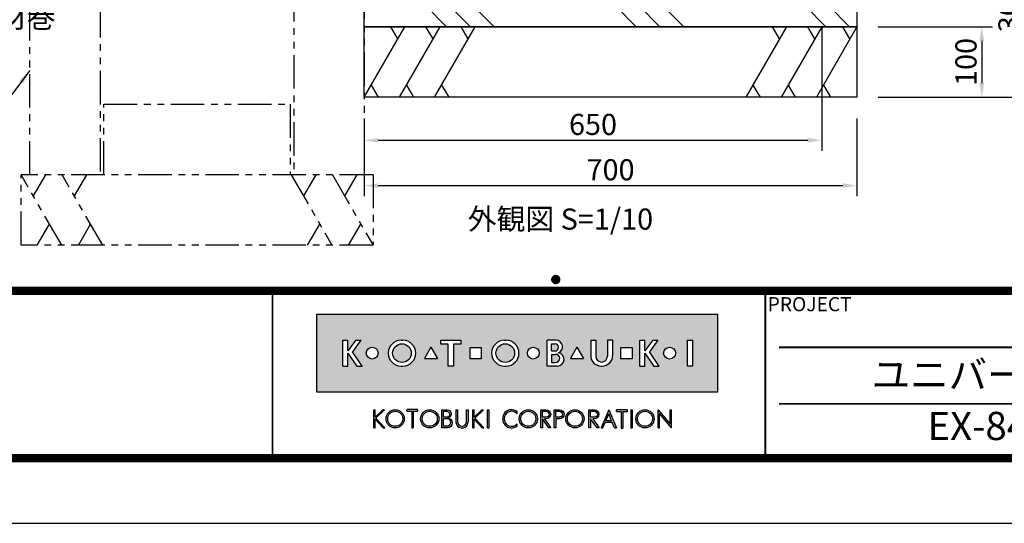
# Model space of a CAD drawing. Extents: x 0 to 4200, y 0 to 2970.
# Drawn here: x 1386 to 2785, y 0 to 715 of the extents above; entities that cross this region are included whole.
import ezdxf
from ezdxf.enums import TextEntityAlignment as Align

# ---------------------------------------------------------------- set-up
doc = ezdxf.new("R2010")
doc.units = 0
doc.header["$LTSCALE"] = 3
doc.linetypes.add('PHANTOM2', pattern=[31.750000000000004, 15.875, -3.175, 3.175, -3.175, 3.175, -3.175])
doc.layers.get('0').update_dxf_attribs({"linetype": 'CONTINUOUS'})
doc.layers.get('DEFPOINTS').update_dxf_attribs({"linetype": 'CONTINUOUS'})
for name, color, linetype in [('P009', 51, 'CONTINUOUS'), ('P019', 71, 'CONTINUOUS'), ('P919', 75, 'CONTINUOUS'), ('P920', 125, 'CONTINUOUS'), ('P_2DIM', 6, 'CONTINUOUS'), ('P_5DRAWFRAME', 104, 'CONTINUOUS')]:
    doc.layers.add(name, color=color, linetype=linetype)
doc.styles.add('BIGFONT', font='simplex.shx', dxfattribs={"bigfont": 'bigfont.shx'})
doc.styles.get("Standard").update_dxf_attribs({"font": 'simplex.shx', "bigfont": 'bigfont.shx'})
doc.dimstyles.new('STANDARD$0', dxfattribs={"dimtxt": 3, "dimasz": 2, "dimexe": 1.5, "dimexo": 3, "dimgap": 0.75, "dimtad": 1, "dimdec": 1, "dimdsep": 46, "dimtxsty": 'Standard', "dimsah": 1, "dimcen": 0, "dimclrt": 230, "dimadec": 0, "dimazin": 0, "dimtfac": 0.6, "dimtdec": 1, "dimtofl": 0, "dimtmove": 2, "dimatfit": 3, "dimfxl": 1, "dimtolj": 1, "dimarcsym": 0})
doc.dimstyles.new('STANDARD$7', dxfattribs={"dimtxt": 3, "dimasz": 2, "dimexe": 1.5, "dimexo": 3, "dimgap": 0.75, "dimtad": 1, "dimdec": 1, "dimdsep": 46, "dimtxsty": 'Standard', "dimsah": 1, "dimcen": 0, "dimclrt": 230, "dimadec": 0, "dimazin": 0, "dimtfac": 0.6, "dimtdec": 1, "dimtofl": 0, "dimtmove": 0, "dimatfit": 3, "dimfxl": 1, "dimtolj": 1, "dimarcsym": 0})

# ---------------------------------------------------------------- blocks, each defined once
blk = doc.blocks.new('DFP3')
h = blk.add_hatch(color=83)
h.paths.add_polyline_path([(180.7771999999999, 29.65329999999994), (180.7771999999999, 18.64834950495063), (237.7772, 18.64834950495063), (237.7772, 29.65329999999994)])
h.paths.add_polyline_path([(204.1796504950495, 24.95080000000035), (204.1796504950495, 23.35084950495056), (202.5796999999999, 23.35084950495056), (202.5796999999999, 24.95080000000001)], flags=16)
h.paths.add_polyline_path([(207.4712594059405, 25.98498316831709), (207.697001980198, 25.98498316831709, -1), (207.697001980198, 22.31666633663386), (207.4712594059405, 22.31666633663386, -1)], flags=16)
h.paths.add_polyline_path([(208.9103683168316, 24.15082475247547, -1), (206.2578930693068, 24.15082475247547, -1)], flags=0)
h.paths.add_polyline_path([(201.2633386138613, 25.9849831683171), (201.2633386138613, 25.42062673267328), (200.2192792079208, 25.42062673267328), (200.2192792079208, 22.31666633663386), (199.4856158415841, 22.31666633663386), (199.4856158415841, 25.42062673267328), (198.4415564356435, 25.42062673267328), (198.4415564356435, 25.98498316831709)], flags=16)
h.paths.add_polyline_path([(212.4028175742573, 24.15082475247547, -1), (210.7228695544553, 24.15082475247547, -1)], flags=16)
h.paths.add_polyline_path([(197.9543973209085, 23.40117101048351), (196.1069333721607, 23.40117101048351), (197.0306653465346, 25.00112150553295)], flags=16)
h.paths.add_polyline_path([(213.5098732673266, 25.9849831683171), (214.7937841584158, 25.98498316831709, -0.8268396299405429), (215.132258940184, 24.21557239597574, -0.9235794106673716), (214.9811397058823, 22.31666633663386), (213.5098732673266, 22.31666633663386)], flags=16)
h.paths.add_polyline_path([(193.0237346534653, 22.31666633663386), (192.7979920792079, 22.31666633663386, -1), (192.7979920792079, 25.98498316831709), (193.0237346534653, 25.98498316831709, -1)], flags=16)
h.paths.add_polyline_path([(214.1588831683168, 25.47706237623782), (214.6385861386138, 25.47706237623782, -1), (214.6385861386138, 24.46122079207927), (214.1588831683168, 24.46122079207927)], flags=0)
h.paths.add_polyline_path([(214.1588831683168, 23.98151782178226), (214.7373485148514, 23.98151782178226, -1.000000696587788), (214.7373485148514, 22.82458712871313), (214.1588831683167, 22.82458712871313)], flags=0)
h.paths.add_polyline_path([(194.237100990099, 24.15082475247547, -1), (191.5846257425742, 24.15082475247547, -1)], flags=0)
h.paths.add_polyline_path([(216.8470323820617, 23.40117101048351), (217.7707643564355, 25.001121505533), (218.6944963308095, 23.40117101048351)], flags=16)
h.paths.add_polyline_path([(189.5181641089108, 24.15082475247547, -1), (187.8382160891088, 24.15082475247547, -1)], flags=16)
h.paths.add_polyline_path([(219.7177940594059, 25.98498316831709), (220.4514574257425, 25.98498316831709), (220.4514574257425, 23.69933960396035, 1.000000186147331), (222.0880910891088, 23.69933960396035), (222.0880910891088, 25.9849831683171), (222.8217544554455, 25.98498316831709), (222.8217544554455, 23.79810198019809, -0.4142135623730698), (221.3403188118811, 22.31666633663386), (221.1992297029703, 22.31666633663386, -0.4142135623731069), (219.7177940594059, 23.79810198019822)], flags=16)
h.paths.add_polyline_path([(187.0697742574257, 25.98498316831709), (185.8689092457776, 24.35977938264444), (187.267299009901, 22.31666633663386), (186.4772, 22.31666633663386), (185.2073980198019, 24.15082475247546), (185.2073980198019, 22.31666633663386), (184.5019524752474, 22.31666633663385), (184.5019524752474, 25.98498316831709), (185.2073980198019, 25.98498316831709), (185.2073980198019, 24.47750579499151), (186.3492172393709, 25.9849831683171)], flags=16)
h.paths.add_polyline_path([(223.9970267326732, 24.95080000000002), (225.5969772277228, 24.95080000000001), (225.5969772277228, 23.35084950495056), (223.9970267326732, 23.35084950495056)], flags=16)
h.paths.add_polyline_path([(226.687596039604, 25.98498316831709), (227.3930415841584, 25.9849831683171), (227.3930415841584, 24.4775057949916), (228.5348608037275, 25.98498316831709), (229.2554178217821, 25.98498316831709), (228.0545528101339, 24.35977938264445), (229.4529425742574, 22.31666633663386), (228.6628435643564, 22.31666633663386), (227.3930415841584, 24.15082475247553), (227.3930415841584, 22.31666633663386), (226.6875960396039, 22.31666633663386)], flags=16)
h.paths.add_polyline_path([(231.7602433168317, 24.15082475247547, -1), (230.0802952970297, 24.15082475247547, -1)], flags=16)
h.paths.add_polyline_path([(233.4880910891088, 25.9849831683171), (234.1653188118812, 25.98498316831709), (234.1653188118811, 22.31666633663385), (233.4880910891088, 22.31666633663386)], flags=16)
for points in [[(188.8907171647544, 13.53735916098693), (189.1165651408755, 13.53735916098692), (189.1165651408755, 14.76717399791187), (190.2463262212482, 13.53735916098693), (190.4721733674334, 13.53735916098693), (189.1998782596873, 14.92233052091695), (190.3994002936616, 16.11713949004919), (190.1735531486242, 16.11713949004919), (189.1165651408755, 15.06430434153457), (189.1165651408755, 16.12412506081215), (188.8907171647544, 16.12412506081215)], [(193.62009298013, 16.12870630717222), (193.6200929801299, 15.89827044520378), (194.2868303126868, 15.89827044520378), (194.2868303126868, 13.53735252149947), (194.5126782888079, 13.53735252149946), (194.5126782888079, 15.89827044520378), (195.1794156213647, 15.89827044520378), (195.1794156213646, 16.12870630717222)], [(200.7873865153659, 16.1241184213247), (200.5615393691806, 16.1241184213247), (200.5615393691806, 14.41141449004919, 0.9993112080576029), (202.3096508572413, 14.41020999000819), (202.3096508572412, 16.1241184213247), (202.0838037110561, 16.1241184213247), (202.0838037110561, 14.41141449004919, -1), (200.7873865153659, 14.41141449004919)], [(209.2881845934089, 13.81794368446969), (209.2881845934089, 14.12892027475158, -2.667269372855936), (209.2881845934089, 15.53256394704789), (209.2881845934089, 15.84354053732978, 2.071285835562603)], [(223.371153347049, 16.10296667409115), (223.371153347049, 15.87711952790606), (224.0378906796058, 15.87711952790607), (224.0378906796058, 13.51620741375338), (224.263738655727, 13.51620741375338), (224.263738655727, 15.87711952790607), (224.9304759882837, 15.87711952790607), (224.9304759882837, 16.10296667409115)]]:
    blk.add_hatch(color=0).paths.add_polyline_path(points)
h = blk.add_hatch(color=0)
h.paths.add_polyline_path([(190.6519715182779, 14.830738791156, 1), (193.2387307786157, 14.830738791156, 1)])
h.paths.add_polyline_path([(193.0128836324305, 14.830738791156, -1.00000013533277), (190.8778186644631, 14.830738791156, -1.00000013533277)], flags=16)
h = blk.add_hatch(color=0)
h.paths.add_polyline_path([(195.5607786528149, 14.830738791156, 1), (198.1475379131527, 14.830738791156, 1)])
h.paths.add_polyline_path([(197.9216907669675, 14.830738791156, -1.00000013533277), (195.7866257990001, 14.830738791156, -1.00000013533277)], flags=16)
h = blk.add_hatch(color=0)
edge = h.paths.add_edge_path(flags=16)
edge.add_line((198.7944098991748, 15.89827044520379), (199.2657164076198, 15.89827127513954))
edge.add_arc((199.2657171527633, 15.47511681969394), 0.4231544554462469, -90.00010089361018, 90.00010089361012, ccw=False)
edge.add_line((199.2657164076198, 15.05196236424835), (198.7944098991748, 15.05196236424835))
edge.add_line((198.7944098991748, 15.05196236424835), (198.7944098991748, 15.89827044520379))
edge = h.paths.add_edge_path(flags=16)
edge.add_line((198.7944098991748, 14.87128448131298), (199.2657164076198, 14.87128448131298))
edge.add_arc((199.2657164076198, 14.31724539424268), 0.5540390870702971, -90, 90, ccw=False)
edge.add_line((199.2657164076198, 13.76320630717238), (198.7944098991748, 13.76320630717238))
edge.add_line((198.7944098991748, 13.76320630717238), (198.7944098991748, 14.87128448131298))
edge = h.paths.add_edge_path()
edge.add_line((198.5685627529896, 16.1241184213247), (199.3334707174625, 16.1241184213247))
edge.add_arc((199.3334707174625, 15.54287112953676), 0.5812472917879354, -90, 90, ccw=False)
edge.add_arc((199.3334707174625, 14.24949149936813), 0.7121323383808971, -90, 90, ccw=False)
edge.add_line((199.3334707174625, 13.53735916098724), (198.5685627529896, 13.53735916098692))
edge.add_line((198.5685627529896, 13.53735916098692), (198.5685627529896, 16.1241184213247))
h = blk.add_hatch(color=0)
h.paths.add_polyline_path([(203.266972828703, 14.92233052091694), (204.4735004932343, 16.1241184213247), (204.247653347049, 16.1241184213247), (203.1836588799552, 15.06430434153459), (203.1836588799553, 16.1241184213247), (202.9712907232867, 16.1241184213247), (202.9712907232867, 13.53735916098692), (203.1836588799553, 13.53735916098692), (203.1836588799552, 14.76717399791191), (204.313419960328, 13.53735916098693), (204.5392679364492, 13.53735916098693)])
h.paths.add_polyline_path([(205.3050016871772, 16.1241184213247), (205.0791545409919, 16.1241184213247), (205.0791545409919, 13.53735916098692), (205.3050016871772, 13.53735916098692)])
h = blk.add_hatch(color=0)
h.paths.add_polyline_path([(209.5578390779751, 14.83074211089973, 1), (212.1446049778004, 14.83074211089973, 1)])
h.paths.add_polyline_path([(211.9187578316151, 14.83074211089973, -1.000000127167677), (209.7836862241603, 14.83074211089973, -1.000000127167677)], flags=16)
h = blk.add_hatch(color=0)
h.paths.add_polyline_path([(212.6219144128614, 13.53735916098692), (212.8477623889827, 13.53735916098692), (212.8477623889827, 14.83074211089974), (213.7832587052317, 13.53735916098692), (214.0592115736069, 13.53735916098692), (213.1511404903222, 14.83074211089974), (213.3857525899145, 14.83074211089973, 1), (213.3857525899145, 16.12412506081216), (212.6219144128615, 16.12412506081216)])
h.paths.add_polyline_path([(212.8477623889827, 15.89827708469125), (213.3857525899145, 15.89827708469124, -1), (213.3857525899144, 15.05658925708469), (212.8477623889826, 15.05658925708481)], flags=16)
h = blk.add_hatch(color=0)
edge = h.paths.add_edge_path()
edge.add_line((214.5233134082022, 16.12412506081216), (215.2871507553193, 16.12412423087619))
edge.add_arc((215.2871500526669, 15.47743317088784), 0.6466910599887343, -89.99993774613517, 89.99993774613517, ccw=False)
edge.add_line((215.2871507553193, 14.83074211089949), (214.7491605543875, 14.83074211089949))
edge.add_line((214.7491605543875, 14.83074211089949), (214.7491605543875, 13.53735916098692))
edge.add_line((214.7491605543875, 13.53735916098692), (214.5233134082022, 13.53735916098692))
edge.add_line((214.5233134082022, 13.53735916098692), (214.5233134082022, 16.12412506081216))
edge = h.paths.add_edge_path(flags=16)
edge.add_line((214.7491605543875, 15.89827708469124), (215.2871507553193, 15.89827708469124))
edge.add_arc((215.2871507553193, 15.47743317088803), 0.4208439138032176, -90, 90, ccw=False)
edge.add_line((215.2871507553193, 15.05658925708481), (214.7491605543875, 15.05658925708481))
edge.add_line((214.7491605543875, 15.05658925708481), (214.7491605543875, 15.89827708469124))
h = blk.add_hatch(color=0)
h.paths.add_polyline_path([(216.1804215910794, 14.83074211089973, 1), (218.7671874909046, 14.83074211089973, 1)])
h.paths.add_polyline_path([(218.5413403447194, 14.83074211089973, -1.000000127167677), (216.4062687372646, 14.83074211089973, -1.000000127167677)], flags=16)
h = blk.add_hatch(color=0)
h.paths.add_polyline_path([(220.0043738188021, 14.83074211089974), (220.2389859183945, 14.83074211089973, 1), (220.2389859183945, 16.12412506081216), (219.4751477413414, 16.12412506081216), (219.4751477413414, 13.53735916098692), (219.7009957174627, 13.53735916098692), (219.7009957174627, 14.83074211089975), (220.6364920337118, 13.53735916098692), (220.9124449020869, 13.53735916098692)])
h.paths.add_polyline_path([(219.7009957174626, 15.05658925708481), (219.7009957174626, 15.89827708469124), (220.2389859183945, 15.89827708469124, -1), (220.2389859183944, 15.05658925708469)], flags=16)
h = blk.add_hatch(color=0)
h.paths.add_polyline_path([(222.2898978723839, 16.12412506081215), (221.2189402427974, 13.53735916098692), (221.4633787838575, 13.53735916098693), (221.7907669317899, 14.32812626931532), (222.7890279830421, 14.32812626931532), (223.1164161309745, 13.53735916098692), (223.3608546720345, 13.53735916098692)])
h.paths.add_polyline_path([(222.2898978723839, 15.53371444636842), (222.6955232509512, 14.55397424543662), (221.8842716638807, 14.55397424543661)], flags=16)
h = blk.add_hatch(color=0)
h.paths.add_polyline_path([(225.626012097777, 16.12412506081215), (225.4001649515919, 16.12412506081215), (225.4001649515919, 13.53735916098692), (225.626012097777, 13.53735916098692)])
h.paths.add_polyline_path([(226.1408147186274, 14.83074211089973, 1), (228.7275806184527, 14.83074211089973, 1)])
h.paths.add_polyline_path([(228.5017334722675, 14.83074211089973, -1.000000127167677), (226.3666618648126, 14.83074211089973, -1.000000127167677)], flags=16)
h.paths.add_polyline_path([(229.2785510174043, 13.53735916098692), (229.5043989935255, 13.53735916098692), (229.5043989935255, 15.57938333105119), (231.2173510756454, 13.53735916098695), (231.2173510756455, 16.12412506081215), (230.9915030995243, 16.12412506081215), (230.9915030995243, 14.0821008907483), (229.2785510174043, 16.12412506081215)])
at = {"color": 0}
for p, q in [((214.1500001919297, 34.59999999999991), (214.7500001919296, 35.19999999999982)), ((214.1537481919295, 34.53303800000003), (214.8169621919295, 35.19625200000019)), ((214.1547661919297, 34.67547699999977), (214.6745231919297, 35.1952339999998)), ((214.1637421919295, 34.47232100000019), (214.8776791919295, 35.18625800000018)), ((214.1729561919295, 34.76437699999997), (214.5856231919295, 35.17704400000002)), ((214.1787211919296, 34.41658899999993), (214.9334111919296, 35.17127900000014)), ((214.1979081919297, 34.36506499999996), (214.9849351919295, 35.15209199999981)), ((214.2208011919295, 34.31724799999984), (215.0327521919297, 35.12919899999997)), ((214.2210101919296, 34.88314200000013), (214.4668581919296, 35.12899000000016)), ((214.2470671919296, 34.27280299999984), (215.0771971919297, 35.10293300000012)), ((214.2764861919296, 34.23151099999995), (215.1184891919295, 35.07351400000016)), ((214.2764861919296, 34.96848899999986), (215.1184891919295, 34.12648600000011)), ((214.3089261919297, 34.19324000000006), (215.1567601919294, 35.04107400000021)), ((214.3089261919297, 35.00676000000021), (215.1567601919294, 34.15892600000006)), ((214.3443241919297, 35.04207200000019), (215.1920721919296, 34.19432400000005)), ((214.3443241919297, 34.15792800000008), (215.1920721919296, 35.00567599999977)), ((214.3826831919296, 35.07442399999991), (215.2244241919296, 34.23268300000018)), ((214.3826831919296, 34.12557599999991), (215.2244241919296, 34.96731700000009)), ((214.4240651919297, 35.10375199999999), (215.2537521919297, 34.27406500000006)), ((214.4686061919295, 35.12992200000008), (215.2799221919298, 34.31860599999982)), ((214.5165271919296, 35.15271200000007), (215.3027121919297, 34.36652700000013)), ((214.5681661919296, 35.17178400000012), (215.3217841919296, 34.41816599999993)), ((214.6240321919298, 35.18662799999993), (215.3366281919296, 34.47403200000008)), ((214.6849121919298, 35.19645899999978), (215.3464591919295, 34.53491200000008)), ((214.7520851919297, 35.19999599999983), (215.3499961919295, 34.60208499999999)), ((214.8278661919297, 35.19492600000012), (215.3449261919296, 34.67786599999999)), ((214.9172991919295, 35.17620399999987), (215.3262041919295, 34.76729900000009)), ((215.0376741919297, 35.12653899999987), (215.2765391919295, 34.88767400000006)), ((214.1500001919297, 34.59999999999991), (214.7500001919296, 34)), ((214.1537481919295, 34.66696200000024), (214.8169621919295, 34.00374800000009)), ((214.1547661919297, 34.52452300000004), (214.6745231919297, 34.00476600000002)), ((214.1637421919295, 34.72767900000008), (214.8776791919295, 34.01374200000009)), ((214.1729561919295, 34.43562299999985), (214.5856231919295, 34.02295599999979)), ((214.1787211919296, 34.78341099999989), (214.9334111919296, 34.02872100000013)), ((214.1979081919297, 34.83493499999986), (214.9849351919295, 34.04790800000001)), ((214.2208011919295, 34.88275199999998), (215.0327521919297, 34.07080099999985)), ((214.2210101919296, 34.31685800000014), (214.4668581919296, 34.07101000000011)), ((214.2470671919296, 34.92719699999998), (215.0771971919297, 34.09706700000015)), ((214.4240651919297, 34.09624799999983), (215.2537521919297, 34.92593500000021)), ((214.4686061919295, 34.07007800000019), (215.2799221919298, 34.881394)), ((214.5165271919296, 34.04728800000021), (215.3027121919297, 34.83347300000014)), ((214.5681661919296, 34.02821600000016), (215.3217841919296, 34.78183399999989)), ((214.6240321919298, 34.01337199999989), (215.3366281919296, 34.72596800000019)), ((214.6849121919298, 34.00354100000004), (215.3464591919295, 34.6650880000002)), ((214.7520851919297, 34.00000399999999), (215.3499961919295, 34.59791499999983)), ((214.8278661919297, 34.00507400000015), (215.3449261919296, 34.52213399999982)), ((214.9172991919295, 34.02379599999995), (215.3262041919295, 34.43270100000018)), ((215.0376741919297, 34.07346099999995), (215.2765391919295, 34.31232600000021)), ((21.5, 33.5), (408, 33.5)), ((21.5, 33.44999999999982), (408, 33.44999999999982)), ((21.5, 33.40000000000009), (408, 33.40000000000009)), ((21.5, 33.34999999999991), (408, 33.34999999999991)), ((21.5, 33.30000000000018), (408, 33.30000000000018)), ((21.5, 33.25), (408, 33.25)), ((21.5, 33.19999999999982), (408, 33.19999999999982)), ((21.5, 33.15000000000009), (408, 33.15000000000009)), ((21.5, 33.09999999999991), (408, 33.09999999999991)), ((21.5, 33.05000000000018), (408, 33.05000000000018)), ((21.5, 33), (408, 33)), ((21.5, 32.94999999999982), (408, 32.94999999999982)), ((21.5, 32.90000000000009), (408, 32.90000000000009)), ((21.5, 32.84999999999991), (408, 32.84999999999991)), ((21.5, 32.80000000000018), (408, 32.80000000000018)), ((21.5, 32.75), (408, 32.75)), ((21.5, 32.69999999999982), (408, 32.69999999999982)), ((21.5, 32.65000000000009), (408, 32.65000000000009)), ((21.5, 32.59999999999991), (408, 32.59999999999991)), ((21.5, 32.55000000000018), (408, 32.55000000000018)), ((21.5, 32.5), (408, 32.5)), ((174.4749999999999, 33), (174.4749999999999, 9)), ((174.5250000000001, 33), (174.5250000000001, 9)), ((244.4749999999999, 33), (244.4749999999999, 9)), ((244.5250000000001, 33), (244.5250000000001, 9)), ((246.5, 25.02500000000009), (321.5, 25.02500000000009)), ((246.5, 24.97499999999991), (321.5, 24.97499999999991)), ((246.5, 17.02500000000009), (321.5, 17.02500000000009)), ((246.5, 16.97499999999991), (321.5, 16.97499999999991)), ((188.8907171647544, 16.12412506081215), (189.1165651408755, 16.12412506081215)), ((188.8907171647544, 13.53735916098692), (188.8907171647544, 16.1241184213247)), ((189.1165651408755, 15.06430434153457), (190.1805596079692, 16.1241184213247)), ((189.1165651408755, 15.06430434153457), (189.1165651408755, 16.1241184213247)), ((189.1998782596873, 14.92233052091694), (190.4064067541544, 16.1241184213247)), ((190.3993937955056, 16.11713949004919), (190.173552458872, 16.11713949004919)), ((190.1805662474568, 16.12412506081215), (190.4064067541544, 16.12412506081215)), ((195.1794156213647, 16.12870630717222), (193.6200929801299, 16.12870630717222)), ((193.6200929801299, 15.89827044520378), (193.6200929801299, 16.1241184213247)), ((193.6200929801299, 15.89827044520378), (194.2868303126868, 15.89827044520378)), ((194.2868303126868, 15.89827044520378), (194.2868303126868, 13.53735916098692)), ((194.5126782888079, 15.89827044520378), (194.5126782888079, 13.53735916098692)), ((194.5126782888079, 15.89827044520378), (195.1794156213647, 15.89827044520378)), ((195.1794156213647, 15.89827044520378), (195.1794156213647, 16.1241184213247)), ((200.5615393691806, 16.1241184213247), (200.5615393691806, 14.41141449004919)), ((200.5615393691806, 16.1241184213247), (200.7873865153659, 16.1241184213247)), ((200.7873865153659, 16.1241184213247), (200.7873865153659, 14.41141449004919)), ((202.0838037110561, 14.41141449004919), (202.0838037110561, 16.1241184213247)), ((202.0838037110561, 16.1241184213247), (202.3096508572413, 16.1241184213247)), ((202.3096508572413, 16.1241184213247), (202.3096508572413, 14.41261899202532)), ((202.9712907232867, 16.1241184213247), (203.1836588799553, 16.1241184213247)), ((202.9712907232867, 13.53735916098692), (202.9712907232867, 16.1241184213247)), ((203.1836588799553, 15.06430434153457), (203.1836588799553, 16.1241184213247)), ((203.1836588799553, 15.06430434153457), (204.247653347049, 16.1241184213247)), ((203.266972828703, 14.92233052091694), (204.4735004932343, 16.1241184213247)), ((204.247653347049, 16.1241184213247), (204.4735004932343, 16.1241184213247)), ((205.0791545409919, 13.53735916098692), (205.0791545409919, 16.1241184213247)), ((205.0791545409919, 16.1241184213247), (205.3050016871772, 16.1241184213247)), ((205.3050016871772, 13.53735916098692), (205.3050016871772, 16.1241184213247)), ((209.2881845934089, 15.53256332522697), (209.2881845934089, 15.84354031998514)), ((222.2898978723839, 16.12412506081215), (221.2189402427975, 13.53735916098692)), ((221.8842716638807, 14.55397424543661), (222.2898978723839, 15.53371444636832)), ((222.2898978723839, 16.12412506081215), (223.3608546720345, 13.53735916098692)), ((222.6955232509512, 14.55397424543661), (222.2898978723839, 15.53371444636832)), ((224.9304759882837, 16.10755455993867), (223.371153347049, 16.10755455993867)), ((224.9304759882837, 16.10296667409115), (223.371153347049, 16.10296667409115)), ((223.371153347049, 15.87711952790607), (223.371153347049, 16.10296667409115)), ((223.371153347049, 15.87711952790607), (224.0378906796058, 15.87711952790607)), ((224.0378906796058, 15.87711952790607), (224.0378906796058, 13.51620741375338)), ((224.263738655727, 15.87711952790607), (224.263738655727, 13.51620741375338)), ((224.263738655727, 15.87711952790607), (224.9304759882837, 15.87711952790607)), ((224.9304759882837, 15.87711952790607), (224.9304759882837, 16.10296667409115)), ((225.4001649515919, 16.12412506081215), (225.4001649515919, 13.53735916098692)), ((225.4001649515919, 16.12412506081215), (225.626012097777, 16.12412506081215)), ((225.626012097777, 16.12412506081215), (225.626012097777, 13.53735916098692)), ((229.2785510174043, 13.53735916098692), (229.2785510174043, 16.12412506081215)), ((229.2785510174043, 16.12412506081215), (230.9915030995243, 14.08210089074827)), ((229.5043989935255, 13.53735916098692), (229.5043989935255, 15.57938333105119)), ((231.2173510756454, 13.53735916098692), (229.5043989935255, 15.57938333105119)), ((230.9915030995243, 14.08210089074827), (230.9915030995243, 16.12412506081215)), ((230.9915030995243, 16.12412506081215), (231.2173510756454, 16.12412506081215)), ((231.2173510756454, 13.53735916098692), (231.2173510756454, 16.12412506081215)), ((189.1165651408755, 14.76717399791187), (190.2463262212482, 13.53735916098692)), ((189.1165651408755, 13.53735916098692), (189.1165651408755, 14.76717399791187)), ((189.1998782596873, 14.92233052091694), (190.4721733674335, 13.53735916098692)), ((203.1836588799553, 13.53735916098692), (203.1836588799553, 14.76717399791187)), ((203.1836588799553, 14.76717399791187), (204.313419960328, 13.53735916098692)), ((203.266972828703, 14.92233052091694), (204.5392679364492, 13.53735916098692)), ((209.2881845934089, 13.81794390181394), (209.2881845934089, 14.12892089657249)), ((221.4633787838575, 13.53735916098692), (221.7907669317899, 14.32812626931532)), ((222.789027983042, 14.32812626931532), (221.7907669317899, 14.32812626931532)), ((222.6955232509512, 14.55397424543661), (221.8842716638807, 14.55397424543661)), ((223.1164161309745, 13.53735916098692), (222.789027983042, 14.32812626931532)), ((188.8907171647544, 13.53735916098692), (189.1165651408755, 13.53735916098692)), ((190.2463262212482, 13.53735916098692), (190.4721733674335, 13.53735916098692)), ((194.2868303126868, 13.53735252149946), (194.5126782888079, 13.53735252149946)), ((202.9712907232867, 13.53735916098692), (203.1836588799553, 13.53735916098692)), ((204.313419960328, 13.53735916098692), (204.5392679364492, 13.53735916098692)), ((205.0791545409919, 13.53735916098692), (205.3050016871772, 13.53735916098692)), ((221.2189402427975, 13.53735916098692), (221.4633787838575, 13.53735916098692)), ((223.1164161309745, 13.53735916098692), (223.3608546720345, 13.53735916098692)), ((224.0378906796058, 13.51620741375338), (224.263738655727, 13.51620741375338)), ((225.4001649515919, 13.53735916098692), (225.626012097777, 13.53735916098692)), ((229.2785510174043, 13.53735916098692), (229.5043989935255, 13.53735916098692)), ((21.5, 9.75), (408, 9.75)), ((21.5, 9.699999999999818), (408, 9.699999999999818)), ((21.5, 9.650000000000091), (408, 9.650000000000091)), ((21.5, 9.599999999999909), (408, 9.599999999999909)), ((21.5, 9.550000000000182), (408, 9.550000000000182)), ((21.5, 9.5), (408, 9.5)), ((21.5, 9.449999999999818), (408, 9.449999999999818)), ((21.5, 9.400000000000091), (408, 9.400000000000091)), ((21.5, 9.349999999999909), (408, 9.349999999999909)), ((21.5, 9.300000000000182), (408, 9.300000000000182)), ((21.5, 9.25), (408, 9.25)), ((21.5, 9.199999999999818), (408, 9.199999999999818)), ((21.5, 9.150000000000091), (408, 9.150000000000091)), ((21.5, 9.099999999999909), (408, 9.099999999999909)), ((21.5, 9.050000000000182), (408, 9.050000000000182)), ((21.5, 9), (408, 9)), ((21.5, 8.949999999999818), (408, 8.949999999999818)), ((21.5, 8.900000000000091), (408, 8.900000000000091)), ((21.5, 8.849999999999909), (408, 8.849999999999909)), ((21.5, 8.800000000000182), (408, 8.800000000000182)), ((21.5, 8.75), (408, 8.75))]:
    blk.add_line(p, q, dxfattribs=at)
at = {"color": 83}
for p, q in [((184.5019524752474, 25.98498316831709), (185.2073980198019, 25.98498316831709)), ((184.5019524752474, 22.31666633663386), (184.5019524752474, 25.98498316831709)), ((186.3492172393709, 25.98498316831709), (185.2073980198019, 24.47750579499154)), ((185.2073980198019, 24.47750579499154), (185.2073980198019, 25.98498316831709)), ((187.0697742574257, 25.98498316831709), (185.8689092457775, 24.35977938264443)), ((186.3492172393709, 25.98498316831709), (187.0697742574257, 25.98498316831709)), ((192.7979920792079, 25.98498316831709), (193.0237346534653, 25.98498316831709)), ((198.4415564356435, 25.42062673267328), (198.4415564356435, 25.98498316831709)), ((198.4415564356435, 25.98498316831709), (201.2633386138613, 25.98498316831709)), ((199.4856158415841, 25.42062673267328), (198.4415564356435, 25.42062673267328)), ((199.4856158415841, 22.31666633663386), (199.4856158415841, 25.42062673267328)), ((200.2192792079208, 25.42062673267328), (200.2192792079208, 22.31666633663386)), ((201.2633386138613, 25.42062673267328), (200.2192792079208, 25.42062673267328)), ((201.2633386138613, 25.98498316831709), (201.2633386138613, 25.42062673267328)), ((207.4712594059405, 25.98498316831709), (207.697001980198, 25.98498316831709)), ((214.7937841584158, 25.98498316831709), (213.5098732673266, 25.98498316831709)), ((213.5098732673266, 22.31666633663386), (213.5098732673266, 25.98498316831709)), ((214.1588831683168, 24.46122079207927), (214.1588831683168, 25.47706237623782)), ((214.1588831683168, 25.47706237623782), (214.6385861386138, 25.47706237623782)), ((219.7177940594059, 25.98498316831709), (220.4514574257425, 25.98498316831709)), ((219.7177940594059, 25.98498316831709), (219.7177940594059, 23.7981019801981)), ((220.4514574257425, 25.98498316831709), (220.4514574257425, 23.69933960396035)), ((222.8217544554455, 25.98498316831709), (222.0880910891088, 25.98498316831709)), ((222.0880910891088, 25.98498316831709), (222.0880910891088, 23.69933960396035)), ((222.8217544554455, 25.98498316831709), (222.8217544554455, 23.7981019801981)), ((226.6875960396039, 25.98498316831709), (227.3930415841584, 25.98498316831709)), ((226.6875960396039, 22.31666633663386), (226.6875960396039, 25.98498316831709)), ((228.5348608037274, 25.98498316831709), (227.3930415841584, 24.47750579499154)), ((227.3930415841584, 24.47750579499154), (227.3930415841584, 25.98498316831709)), ((229.2554178217821, 25.98498316831709), (228.0545528101339, 24.35977938264443)), ((228.5348608037274, 25.98498316831709), (229.2554178217821, 25.98498316831709)), ((233.4880910891088, 22.31666633663386), (233.4880910891088, 25.98498316831709)), ((233.4880910891088, 25.98498316831709), (234.1653188118811, 25.98498316831709)), ((234.1653188118811, 25.98498316831709), (234.1653188118811, 22.31666633663386)), ((185.2073980198019, 24.15082475247547), (186.4772, 22.31666633663386)), ((185.2073980198019, 22.31666633663386), (185.2073980198019, 24.15082475247547)), ((187.267299009901, 22.31666633663386), (185.8689092457775, 24.35977938264443)), ((197.0306653465346, 25.00112150553296), (196.1069333721607, 23.40117101048351)), ((197.0306653465346, 25.00112150553296), (197.9543973209085, 23.40117101048351)), ((202.5796999999999, 24.95080000000002), (204.1796504950495, 24.95080000000002)), ((202.5796999999999, 23.35084950495056), (202.5796999999999, 24.95080000000002)), ((204.1796504950495, 24.95080000000002), (204.1796504950495, 23.35084950495056)), ((214.1588831683168, 24.46122079207927), (214.6385861386138, 24.46122079207927)), ((214.1588831683168, 23.98151782178226), (214.7373485148514, 23.98151782178226)), ((214.1588831683168, 23.98151782178226), (214.1588831683168, 22.82458712871313)), ((217.7707643564356, 25.00112150553296), (216.8470323820617, 23.40117101048351)), ((217.7707643564356, 25.00112150553296), (218.6944963308095, 23.40117101048351)), ((223.9970267326732, 23.35084950495056), (223.9970267326732, 24.95080000000002)), ((223.9970267326732, 24.95080000000002), (225.5969772277228, 24.95080000000002)), ((225.5969772277228, 24.95080000000002), (225.5969772277228, 23.35084950495056)), ((227.3930415841584, 22.31666633663386), (227.3930415841584, 24.15082475247547)), ((227.3930415841584, 24.15082475247547), (228.6628435643564, 22.31666633663386)), ((229.4529425742574, 22.31666633663386), (228.0545528101339, 24.35977938264443)), ((196.1069333721607, 23.40117101048351), (197.9543973209085, 23.40117101048351)), ((204.1796504950495, 23.35084950495056), (202.5796999999999, 23.35084950495056)), ((214.1588831683168, 22.82458712871313), (214.7373485148514, 22.82458712871313)), ((216.8470323820617, 23.40117101048351), (218.6944963308095, 23.40117101048351)), ((225.5969772277228, 23.35084950495056), (223.9970267326732, 23.35084950495056)), ((184.5019524752474, 22.31666633663386), (185.2073980198019, 22.31666633663386)), ((186.4772, 22.31666633663386), (187.267299009901, 22.31666633663386)), ((192.7979920792079, 22.31666633663386), (193.0237346534653, 22.31666633663386)), ((200.2192792079208, 22.31666633663386), (199.4856158415841, 22.31666633663386)), ((207.4712594059405, 22.31666633663386), (207.697001980198, 22.31666633663386)), ((214.9811397058823, 22.31666633663386), (213.5098732673266, 22.31666633663386)), ((221.1992297029703, 22.31666633663386), (221.3403188118812, 22.31666633663386)), ((226.6875960396039, 22.31666633663386), (227.3930415841584, 22.31666633663386)), ((228.6628435643564, 22.31666633663386), (229.4529425742574, 22.31666633663386)), ((234.1653188118811, 22.31666633663386), (233.4880910891088, 22.31666633663386))]:
    blk.add_line(p, q, dxfattribs=at)
blk.add_lwpolyline([(180.7771999999999, 18.64834950495063), (237.7772, 18.64834950495063), (237.7772, 29.65329999999994), (180.7771999999999, 29.65329999999994)], close=True, dxfattribs=at)
at = {"color": 0}
for points in [[(199.3334707174625, 14.96162383774903, -1), (199.3334707174625, 13.53735916098724), (198.5685627529896, 13.53735916098692), (198.5685627529896, 16.1241184213247)], [(198.5685627529896, 16.1241184213247), (199.3334707174625, 16.1241184213247, -1), (199.3334707174625, 14.96162383774882, -0.2926436946032611)], [(198.7944098991748, 15.89827044520379), (199.2657164076198, 15.89827127513954, -1.000001760927264), (199.2657164076198, 15.05196236424835), (198.7944098991748, 15.05196236424835), (198.7944098991748, 15.89827044520379)], [(212.6219144128614, 16.12412506081216), (213.3857525899145, 16.12412506081216, -1.000000000000001), (213.3857525899145, 14.83074211089973), (213.1511404903222, 14.83074211089973), (214.0592115736069, 13.53735916098692), (213.7832587052318, 13.53735916098692), (212.8477623889827, 14.83074211089973), (212.8477623889827, 13.53735916098692), (212.6219144128614, 13.53735916098692), (212.6219144128614, 16.12412506081216)], [(212.8477623889826, 15.89827708469124), (213.3857525899145, 15.89827708469124, -1), (213.3857525899145, 15.05658925708469), (212.8477623889826, 15.05658925708481), (212.8477623889826, 15.89827708469124)], [(214.5233134082022, 16.12412506081216), (215.2871507553193, 16.12412423087619, -0.9999989134656457), (215.2871507553193, 14.83074211089949, -5.432674547005144e-07), (214.7491605543875, 14.83074211089949), (214.7491605543875, 13.53735916098692), (214.5233134082022, 13.53735916098692), (214.5233134082022, 16.12412506081216)], [(214.7491605543875, 15.89827708469124), (215.2871507553193, 15.89827708469124, -1), (215.2871507553193, 15.05658925708481), (214.7491605543875, 15.05658925708481), (214.7491605543875, 15.89827708469124)], [(219.4751477413414, 16.12412506081216), (220.2389859183945, 16.12412506081216, -1.000000000000001), (220.2389859183945, 14.83074211089973), (220.0043738188021, 14.83074211089973), (220.9124449020869, 13.53735916098692), (220.6364920337118, 13.53735916098692), (219.7009957174627, 14.83074211089973), (219.7009957174627, 13.53735916098692), (219.4751477413414, 13.53735916098692), (219.4751477413414, 16.12412506081216)], [(219.7009957174626, 15.89827708469124), (220.2389859183945, 15.89827708469124, -1), (220.2389859183945, 15.05658925708469), (219.7009957174626, 15.05658925708481), (219.7009957174626, 15.89827708469124)], [(198.7944098991748, 14.87128448131298), (199.2657164076198, 14.87128448131298, -1), (199.2657164076198, 13.76320630717238), (198.7944098991748, 13.76320630717238), (198.7944098991748, 14.87128448131298)]]:
    blk.add_lwpolyline(points, format="xyb", dxfattribs=at)
at = {"color": 83}
for centre, radius in [((192.9108633663366, 24.15082475247547), 1.326237623762377), ((207.5841306930692, 24.15082475247547), 1.326237623762377), ((188.6781900990098, 24.15082475247547), 0.8399740099009905), ((211.5628435643563, 24.15082475247547), 0.8399740099009905), ((230.9202693069307, 24.15082475247547), 0.8399740099009905)]:
    blk.add_circle(centre, radius, dxfattribs=at)
at = {"color": 0}
for centre, radius in [((191.9453511484468, 14.830738791156), 1.2933796301689), ((191.9453511484468, 14.830738791156), 1.067532483983693), ((196.8541582829838, 14.830738791156), 1.2933796301689), ((196.8541582829838, 14.830738791156), 1.067532483983693), ((210.8512220278877, 14.83074211089973), 1.293382949912639), ((210.8512220278877, 14.83074211089973), 1.067535803727432), ((217.473804540992, 14.83074211089973), 1.293382949912639), ((217.473804540992, 14.83074211089973), 1.293382949912639), ((217.473804540992, 14.83074211089973), 1.293382949912639), ((217.473804540992, 14.83074211089973), 1.067535803727432), ((227.43419766854, 14.83074211089973), 1.293382949912639), ((227.43419766854, 14.83074211089973), 1.067535803727432)]:
    blk.add_circle(centre, radius, dxfattribs=at)
at = {"color": 83}
for centre, radius, start, end in [((192.7979920792079, 24.15082475247547), 1.834158415841585, 90, 270), ((193.0237346534653, 24.15082475247547), 1.834158415841585, 270, 90), ((207.4712594059405, 24.15082475247547), 1.834158415841585, 90, 270), ((207.697001980198, 24.15082475247547), 1.834158415841585, 270, 90), ((214.6385861386138, 24.96914158415854), 0.5079207920792081, 270, 90), ((214.7937841584158, 25.06790396039629), 0.9170792079207924, 291.6588350860839, 90), ((214.7373485148514, 23.40305247524751), 0.5784653465346538, 270, 90), ((214.9811397058823, 23.27213257134557), 0.955466234711707, 270, 80.8997242041225), ((221.1992297029703, 23.7981019801981), 1.481435643564357, 180, 270), ((221.3403188118812, 23.7981019801981), 1.481435643564357, 270, 0), ((221.2697742574257, 23.69933960396035), 0.8183168316831687, 180, 0)]:
    blk.add_arc(centre, radius, start, end, dxfattribs=at)
at = {"color": 0}
for centre, radius, start, end in [((208.4837725083769, 14.83074211089973), 1.293382949912639, 51.54173800000001, 308.458262), ((208.4837725083769, 14.83074211089973), 1.067535803727432, 41.103548, 318.896452), ((201.4355955281789, 14.41141449004919), 0.8740561589982532, 180, 0.0789570564544175), ((201.435595113211, 14.41141449004919), 0.6482085978451059, 180, 0), ((201.4355955281789, 14.41141449004919), 0.6482081828771116, 180, 0)]:
    blk.add_arc(centre, radius, start, end, dxfattribs=at)
at = {"layer": 'DEFPOINTS', "color": 0}
blk.add_line((0, 0), (420, 0), dxfattribs=at)
at = {"color": 0, "style": 'BIGFONT'}
blk.add_text('PROJECT', height=2, dxfattribs=at).set_placement((244.8585210000001, 30.1))
at = {"color": 83, "style": 'BIGFONT'}
for tag, height, p in [('PROJECT1', 4, (283.3767781158953, 25.59552576656833)), ('DATE', 3, (344.6767368508332, 25.84170330022686)), ('SCALE', 3, (379.6767368508332, 25.84170330022687)), ('PROJECT2', 4, (284.2017368508333, 17.84170330022687)), ('PROJECT3', 4, (284.2017368508333, 10.56670330022678)), ('DWGNO', 3, (358.6767368508332, 10.56670330022678))]:
    blk.add_attdef(tag, text='', height=height, dxfattribs=at).set_placement(p, align=Align.BOTTOM_CENTER)
at = {"color": 83, "ltscale": 0.5, "style": 'BIGFONT', "flags": 8}
for tag, p in [('REV04', (26.47495122985561, 27.61385740103822)), ('REV03', (26.47495122985561, 21.70454253201979)), ('REV02', (26.47495122985561, 15.57545657700518)), ('REV01', (26.47495122985561, 10.32545657700518))]:
    blk.add_attdef(tag, text='', height=2, dxfattribs=at).set_placement(p, align=Align.BOTTOM_LEFT)
for tag, p in [('REVD4', (80.97889358425684, 27.61385740103822)), ('R4D', (92.67184913363053, 27.61385740103822)), ('R4C', (101.7968241336305, 27.61385740103822)), ('R4A', (110.9218241336305, 27.61385740103822)), ('REVD3', (80.97889358425684, 21.70454253201979)), ('R3D', (92.67184913363053, 21.70454253201979)), ('R3C', (101.7968241336305, 21.70454253201979)), ('R3A', (110.9218241336305, 21.70454253201979)), ('REVD2', (80.97889358425684, 15.57545657700518)), ('R2D', (92.67184913363053, 15.57545657700518)), ('R2C', (101.7968241336305, 15.57545657700518)), ('R2A', (110.9218241336305, 15.57545657700518)), ('REVD1', (80.97889358425684, 10.32545657700518)), ('R1D', (92.67184913363053, 10.32545657700518)), ('R1C', (101.7968241336305, 10.32545657700518)), ('R1A', (110.9218241336305, 10.32545657700518))]:
    blk.add_attdef(tag, text='', height=2, dxfattribs=at).set_placement(p, align=Align.BOTTOM_CENTER)
blk = doc.blocks.new('*D18')
at = {"layer": 'DEFPOINTS', "color": 0}
for p in [(1875.441945590374, 604.7856722680299), (2575.44194559037, 604.7856722680299), (2575.44194559037, 479.3039442801819)]:
    blk.add_point(p, dxfattribs=at)
at = {"layer": 'P_2DIM', "color": 0, "lineweight": -2}
for p, q in [((1875.441945590374, 574.7856722680299), (1875.441945590374, 464.3039442801819)), ((2575.44194559037, 574.7856722680299), (2575.44194559037, 464.3039442801819)), ((1895.441945590374, 479.3039442801819), (2555.44194559037, 479.3039442801819))]:
    blk.add_line(p, q, dxfattribs=at)
at = {"layer": 'P_2DIM', "color": 0}
for points in [[(1895.441945590374, 482.6372776135152), (1895.441945590374, 475.9706109468486), (1875.441945590374, 479.3039442801819)], [(2555.44194559037, 482.6372776135152), (2555.44194559037, 475.9706109468486), (2575.44194559037, 479.3039442801819)]]:
    blk.add_solid(points, dxfattribs=at)
at = {"layer": 'P_2DIM', "color": 230, "insert": (2225.441945590372, 501.8039442801819), "char_height": 30, "attachment_point": 5}
blk.add_mtext('\\A1;700', dxfattribs=at)
blk = doc.blocks.new('*D17')
at = {"layer": 'DEFPOINTS', "color": 0}
for p in [(2525.441945590374, 735.1740940755117), (1875.441945590374, 604.7856722680299), (2525.441945590374, 543.6449953593255)]:
    blk.add_point(p, dxfattribs=at)
at = {"layer": 'P_2DIM', "color": 0, "lineweight": -2}
for p, q in [((2525.441945590374, 705.1740940755117), (2525.441945590374, 528.6449953593255)), ((1875.441945590374, 574.7856722680299), (1875.441945590374, 528.6449953593255)), ((1895.441945590374, 543.6449953593255), (2505.441945590374, 543.6449953593255))]:
    blk.add_line(p, q, dxfattribs=at)
at = {"layer": 'P_2DIM', "color": 0}
for points in [[(1895.441945590374, 546.9783286926589), (1895.441945590374, 540.3116620259922), (1875.441945590374, 543.6449953593255)], [(2505.441945590374, 546.9783286926589), (2505.441945590374, 540.3116620259922), (2525.441945590374, 543.6449953593255)]]:
    blk.add_solid(points, dxfattribs=at)
at = {"layer": 'P_2DIM', "color": 230, "insert": (2200.441945590374, 566.1449953593255), "char_height": 30, "attachment_point": 5}
blk.add_mtext('\\A1;650', dxfattribs=at)
blk = doc.blocks.new('*D22')
at = {"layer": 'DEFPOINTS', "color": 0}
for p in [(2566.904420120314, 1234.785672268023), (2575.44194559037, 604.7856722680299), (2846.240765033614, 604.7856722680299)]:
    blk.add_point(p, dxfattribs=at)
at = {"layer": 'P_2DIM', "color": 0, "lineweight": -2}
for p, q in [((2596.904420120314, 1234.785672268023), (2861.240765033614, 1234.785672268023)), ((2846.240765033614, 1214.785672268023), (2846.240765033614, 624.7856722680299)), ((2605.44194559037, 604.7856722680299), (2861.240765033614, 604.7856722680299))]:
    blk.add_line(p, q, dxfattribs=at)
at = {"layer": 'P_2DIM', "color": 0}
for points in [[(2842.90743170028, 1214.785672268023), (2849.574098366947, 1214.785672268023), (2846.240765033614, 1234.785672268023)], [(2842.90743170028, 624.7856722680299), (2849.574098366947, 624.7856722680299), (2846.240765033614, 604.7856722680299)]]:
    blk.add_solid(points, dxfattribs=at)
at = {"layer": 'P_2DIM', "color": 230, "insert": (2823.740765033614, 919.7856722680265), "char_height": 30, "attachment_point": 5, "rotation": 90}
blk.add_mtext('\\A1;630', dxfattribs=at)
blk = doc.blocks.new('*D21')
at = {"layer": 'DEFPOINTS', "color": 0}
for p in [(2575.44194559037, 704.7856722680299), (2575.44194559037, 604.7856722680299), (2752.774121679762, 604.7856722680299)]:
    blk.add_point(p, dxfattribs=at)
at = {"layer": 'P_2DIM', "color": 0, "lineweight": -2}
for p, q in [((2605.44194559037, 704.7856722680299), (2767.774121679762, 704.7856722680299)), ((2752.774121679762, 684.7856722680299), (2752.774121679762, 624.7856722680299)), ((2605.44194559037, 604.7856722680299), (2767.774121679762, 604.7856722680299))]:
    blk.add_line(p, q, dxfattribs=at)
at = {"layer": 'P_2DIM', "color": 0}
for points in [[(2749.440788346429, 684.7856722680299), (2756.107455013096, 684.7856722680299), (2752.774121679762, 704.7856722680299)], [(2749.440788346429, 624.7856722680299), (2756.107455013096, 624.7856722680299), (2752.774121679762, 604.7856722680299)]]:
    blk.add_solid(points, dxfattribs=at)
at = {"layer": 'P_2DIM', "color": 230, "insert": (2730.274121679762, 654.7856722680302), "char_height": 30, "attachment_point": 5, "rotation": 90}
blk.add_mtext('\\A1;100', dxfattribs=at)
blk = doc.blocks.new('*D20')
at = {"layer": 'DEFPOINTS', "color": 0}
for p in [(2575.44194559037, 734.7856722680299), (2575.44194559037, 704.7856722680299), (2752.774121679762, 704.7856722680299)]:
    blk.add_point(p, dxfattribs=at)
at = {"layer": 'P_2DIM', "color": 0, "lineweight": -2}
for p, q in [((2752.774121679762, 754.7856722680299), (2752.774121679762, 774.7856722680299)), ((2605.44194559037, 734.7856722680299), (2767.774121679762, 734.7856722680299)), ((2605.44194559037, 704.7856722680299), (2767.774121679762, 704.7856722680299)), ((2752.774121679762, 684.7856722680299), (2752.774121679762, 664.7856722680299))]:
    blk.add_line(p, q, dxfattribs=at)
at = {"layer": 'P_2DIM', "color": 0}
for points in [[(2749.440788346429, 754.7856722680299), (2756.107455013096, 754.7856722680299), (2752.774121679762, 734.7856722680299)], [(2749.440788346429, 684.7856722680299), (2756.107455013096, 684.7856722680299), (2752.774121679762, 704.7856722680299)]]:
    blk.add_solid(points, dxfattribs=at)
at = {"layer": 'P_2DIM', "color": 230, "insert": (2791.229899469905, 719.7856722680335), "char_height": 30, "attachment_point": 5, "rotation": 90}
blk.add_mtext('\\A1;30', dxfattribs=at)

msp = doc.modelspace()

# ---------------------------------------------------------------- hatches: boundary and pattern name
at = {"layer": 'P919'}
h = msp.add_hatch(dxfattribs=at)
h.set_pattern_fill('PLAST', color=256, scale=30, angle=315, style=0)
h.set_pattern_definition([(315, (-9970.96121362684, 18056.18583779157), (134.7038418160373, 134.7038418160373), []), (315, (-9954.123233399836, 18073.02381801858), (134.7038418160373, 134.7038418160373), []), (315, (-9937.285253172831, 18089.86179824558), (134.7038418160373, 134.7038418160373), [])])
h.paths.add_polyline_path([(1875.441945590374, 734.7856722680299), (2575.44194559037, 734.7856722680299), (2575.44194559037, 704.7856722680299), (1875.441945590374, 704.7856722680299)])

# ---------------------------------------------------------------- linework, layer by layer
at = {"layer": 'P019'}
for points in [[(1875.441945590374, 734.7856722680299), (2575.44194559037, 734.7856722680299), (2575.44194559037, 704.7856722680299), (1875.441945590374, 704.7856722680299)], [(1875.441945590374, 704.7856722680299), (2575.44194559037, 704.7856722680299), (2575.44194559037, 604.7856722680299), (1875.441945590374, 604.7856722680299)]]:
    msp.add_lwpolyline(points, close=True, dxfattribs=at)
at = {"layer": 'P919'}
for p, q in [((1875.441945590374, 604.7856722680299), (1933.176972509336, 704.7856722680299)), ((1923.176972509336, 687.465164192341), (1913.176972509336, 704.7856722680299)), ((1925.441945590374, 604.7856722680299), (1983.176972509336, 704.7856722680299)), ((1973.176972509336, 687.465164192341), (1963.176972509336, 704.7856722680299)), ((1975.441945590374, 604.7856722680299), (2033.176972509336, 704.7856722680299)), ((2023.176972509336, 687.465164192341), (2013.176972509336, 704.7856722680299)), ((2475.44194559037, 704.7856722680299), (2417.706918671407, 604.7856722680299)), ((2465.44194559037, 687.465164192341), (2455.44194559037, 704.7856722680299)), ((2525.44194559037, 704.7856722680299), (2467.706918671407, 604.7856722680299)), ((2515.44194559037, 687.465164192341), (2505.44194559037, 704.7856722680299)), ((2575.44194559037, 704.7856722680299), (2517.706918671407, 604.7856722680299)), ((2565.44194559037, 687.465164192341), (2555.44194559037, 704.7856722680299)), ((1885.441945590374, 622.1061803437187), (1895.441945590374, 604.7856722680299)), ((1935.441945590374, 622.1061803437187), (1945.441945590374, 604.7856722680299)), ((1985.441945590374, 622.1061803437187), (1995.441945590374, 604.7856722680299)), ((2427.706918671407, 622.1061803437187), (2437.706918671407, 604.7856722680299)), ((2477.706918671407, 622.1061803437187), (2487.706918671407, 604.7856722680299)), ((2527.706918671407, 622.1061803437187), (2537.706918671407, 604.7856722680299))]:
    msp.add_line(p, q, dxfattribs=at)
at = {"layer": 'P920', "linetype": 'PHANTOM2'}
for p, q in [((1500.44194559037, 1213.485672268034), (1500.441945590374, 494.7856722680226)), ((1400.441945590374, 494.7856722680226), (1400.441945590374, 1144.785672268023)), ((1775.441945590374, 1140.78567226803), (1775.441945590374, 494.7856722680226)), ((1875.441945590374, 1144.785672268023), (1875.441945590374, 494.7856722680226)), ((1505.441945590374, 594.7856722680226), (1770.441945590374, 594.7856722680226)), ((1505.441945590374, 494.7856722680226), (1505.441945590374, 594.7856722680226)), ((1770.441945590374, 594.7856722680226), (1770.441945590374, 494.7856722680226)), ((1887.941945590374, 494.7856722680226), (1387.941945590374, 494.7856722680226)), ((1387.941945590374, 394.7856722680226), (1387.941945590374, 494.7856722680226)), ((1445.676972509336, 394.7856722680226), (1387.941945590374, 494.7856722680226)), ((1422.582961741751, 494.7856722680226), (1405.262453666062, 464.7856722680226)), ((1504.032587139609, 394.7856722680226), (1446.297560220646, 494.7856722680226)), ((1480.938576372024, 494.7856722680226), (1463.618068296335, 464.7856722680226)), ((1771.851304041131, 494.7856722680226), (1829.586330960094, 394.7856722680226)), ((1806.492320192508, 494.7856722680226), (1789.17181211682, 464.7856722680226)), ((1830.206918671411, 494.7856722680226), (1887.941945590374, 394.7856722680226)), ((1864.847934822788, 494.7856722680226), (1847.5274267471, 464.7856722680226)), ((1887.941945590374, 494.7856722680226), (1887.941945590374, 394.7856722680226)), ((1411.035956357959, 394.7856722680226), (1428.356464433647, 424.7856722680226)), ((1469.391570988231, 394.7856722680226), (1486.71207906392, 424.7856722680226)), ((1794.945314808716, 394.7856722680226), (1812.265822884405, 424.7856722680226)), ((1853.300929438996, 394.7856722680226), (1870.621437514685, 424.7856722680226)), ((1887.941945590374, 394.7856722680226), (1387.941945590374, 394.7856722680226))]:
    msp.add_line(p, q, dxfattribs=at)

# ---------------------------------------------------------------- block references
at = {"layer": 'P_5DRAWFRAME'}
ref = msp.add_blockref('DFP3', (0, 0), dxfattribs=dict(at, xscale=10, yscale=10, zscale=10))
ref.add_attrib('PROJECT2', 'ユニバーサル水飲み', dxfattribs={"layer": '0', "color": 83, "height": 40, "style": 'BIGFONT'}).set_placement((2842.017368508335, 178.417033002268), align=Align.BOTTOM_CENTER)
ref.add_attrib('PROJECT3', 'EX-84191ABF', dxfattribs={"layer": '0', "color": 83, "height": 40, "style": 'BIGFONT'}).set_placement((2842.017368508335, 105.667033002268), align=Align.BOTTOM_CENTER)

# ---------------------------------------------------------------- texts
at = {"layer": 'P009', "insert": (2022.569120098437, 446.801923026389), "char_height": 30, "width": 733.316207, "attachment_point": 1, "style": 'BIGFONT'}
msp.add_mtext('{\\C60;外観図 S=1/10}', dxfattribs=at)
at = {"layer": 'P_2DIM', "color": 230, "insert": (1027.689804773863, 694.1836905287018), "char_height": 30, "attachment_point": 7, "style": 'BIGFONT'}
msp.add_mtext('\\P給水管：\\P15Aライニング鋼管\\Pオネジ加工\u3000防寒材巻', dxfattribs=at)

# ---------------------------------------------------------------- dimensions: what is measured, and where the dimension line sits
at = {"layer": 'P_2DIM'}
for base, p1, picture, middle in [((2846.240765033614, 604.7856722680299), (2566.904420120314, 1234.785672268023), '*D22', (2823.740765033614, 919.7856722680265)), ((2752.774121679762, 604.7856722680299), (2575.44194559037, 704.7856722680299), '*D21', (2730.274121679762, 654.7856722680302))]:
    dim = msp.add_linear_dim(base=base, p1=p1, p2=(2575.44194559037, 604.7856722680299), angle=90, dimstyle='STANDARD$0', override={"dimscale": 10, "dimtvp": 1}, dxfattribs=at)
    dim.commit()
    dim.dimension.update_dxf_attribs({"geometry": picture, "text_midpoint": middle})
dim = msp.add_linear_dim(base=(2752.774121679762, 704.7856722680299), p1=(2575.44194559037, 734.7856722680299), p2=(2575.44194559037, 704.7856722680299), angle=90, dimstyle='STANDARD$0', override={"dimscale": 10, "dimtvp": 1}, dxfattribs=at)
dim.commit()
dim.dimension.update_dxf_attribs({"geometry": '*D20', "text_midpoint": (2791.229899469905, 719.7856722680335), "dimtype": 160})
for base, p2, picture, middle in [((2525.441945590374, 543.6449953593255), (2525.441945590374, 735.1740940755117), '*D17', (2200.441945590374, 566.1449953593255)), ((2575.44194559037, 479.3039442801819), (2575.44194559037, 604.7856722680299), '*D18', (2225.441945590372, 501.8039442801819))]:
    dim = msp.add_linear_dim(base=base, p1=(1875.441945590374, 604.7856722680299), p2=p2, dimstyle='STANDARD$0', override={"dimscale": 10, "dimtvp": 1}, dxfattribs=at)
    dim.commit()
    dim.dimension.update_dxf_attribs({"geometry": picture, "text_midpoint": middle})

# ---------------------------------------------------------------- leaders
at = {"layer": 'P_2DIM', "annotation_type": 0, "has_hookline": 1, "hookline_direction": 1, "text_width": 496}
msp.add_leader([(1400.441945590374, 642.5887509145105), (1198.078826912257, 375.4871026206929), (1178.078826912257, 375.4871026206929)], dimstyle='STANDARD$7', override={"dimscale": 10}, dxfattribs=at)

doc.saveas('drawing.dxf')
